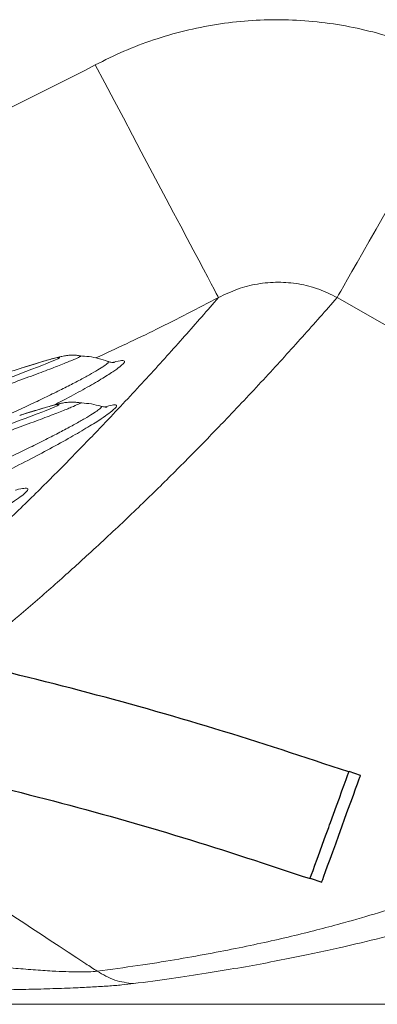
# Model space of a CAD drawing. Units: millimetres. Extents: x 0 to 420, y 0 to 297.
# Drawn here: x 174 to 177, y 111 to 121 of the extents above; entities that cross this region are included whole.
import ezdxf

# ---------------------------------------------------------------- set-up
doc = ezdxf.new("R2010")
doc.units = ezdxf.units.MM
doc.linetypes.add('SLD-Continua', pattern=[0])

msp = doc.modelspace()

# ---------------------------------------------------------------- linework, layer by layer
at = {"color": 7, "linetype": 'SLD-Continua', "lineweight": 18}
for p, q in [((174.7389, 117.16631), (174.73815, 117.16664)), ((174.66994, 116.72509), (174.66848, 116.72513))]:
    msp.add_line(p, q, dxfattribs=at)
at = {"color": 7, "linetype": 'SLD-Continua', "lineweight": 25}
for p, q in [((177.23414, 113.08261), (177.12138, 113.12365)), ((176.73832, 112.07119), (176.85108, 112.03015))]:
    msp.add_line(p, q, dxfattribs=at)
at = {"color": 7, "linetype": 'SLD-Continua', "lineweight": 18, "flags": 128}
for points in [[(174.61513, 120.09476), (174.70819, 119.91917), (174.80071, 119.74462), (174.89214, 119.57211), (174.98195, 119.40266), (175.06962, 119.23726), (175.15462, 119.07688), (175.23647, 118.92245), (175.31469, 118.77488), (175.38881, 118.63503), (175.45841, 118.50372), (175.52307, 118.38172), (175.58242, 118.26974), (175.63611, 118.16844), (175.68383, 118.0784), (175.7253, 118.00016), (175.76027, 117.93418), (175.78854, 117.88084), (175.80995, 117.84045), (175.82437, 117.81324), (175.83172, 117.79939)], [(178.28195, 120.04458), (178.18318, 119.87113), (178.08499, 119.69871), (177.98796, 119.52833), (177.89267, 119.36099), (177.79968, 119.19769), (177.70953, 119.03939), (177.62276, 118.88702), (177.53988, 118.74149), (177.46138, 118.60364), (177.38773, 118.4743), (177.31935, 118.35423), (177.25665, 118.24413), (177.20001, 118.14467), (177.14975, 118.05641), (177.10617, 117.97989), (177.06954, 117.91555), (177.04005, 117.86378), (177.0179, 117.82488), (177.00321, 117.79909)], [(182.44143, 114.70174), (180.1822, 115.98854), (177.00321, 117.79909)]]:
    msp.add_lwpolyline(points, dxfattribs=at)
at = {"color": 8, "linetype": 'SLD-Continua', "lineweight": 18, "flags": 128}
for points in [[(174.10363, 117.13583), (174.11874, 117.14183), (174.17384, 117.16417), (174.216, 117.18214), (174.245, 117.19562), (174.26068, 117.20455), (174.26295, 117.20888), (174.25179, 117.20858), (174.22727, 117.20365), (174.18953, 117.19413), (174.13875, 117.18006), (174.07524, 117.16152), (173.99933, 117.13861), (173.91144, 117.11146), (173.87402, 117.09976)], [(174.09787, 116.67253), (174.11298, 116.67852), (174.16808, 116.70087), (174.21024, 116.71884), (174.23924, 116.73232), (174.25492, 116.74125), (174.25719, 116.74557), (174.24603, 116.74527), (174.22151, 116.74035), (174.18377, 116.73082), (174.13299, 116.71675), (174.06948, 116.69822), (173.99357, 116.67531), (173.90568, 116.64816), (173.86826, 116.63645)]]:
    msp.add_lwpolyline(points, dxfattribs=at)
at = {"color": 7, "linetype": 'SLD-Continua', "lineweight": 25, "flags": 128}
for points in [[(176.92872, 112.59431), (176.93756, 112.61861), (176.96816, 112.70268), (176.99776, 112.78402), (177.02561, 112.86053), (177.05098, 112.93023), (177.07321, 112.99131), (177.09173, 113.04218), (177.10605, 113.08154), (177.11581, 113.10836), (177.12076, 113.12194), (177.12138, 113.12365)], [(176.85108, 112.03015), (176.85356, 112.03697), (176.86093, 112.05723), (176.87301, 112.09043), (176.88949, 112.13569), (176.90993, 112.19185), (176.93381, 112.25745), (176.9605, 112.33079), (176.98932, 112.40997), (177.01953, 112.49295), (177.05032, 112.57757), (177.08093, 112.66164), (177.11053, 112.74298), (177.13837, 112.81949), (177.16374, 112.88919), (177.18597, 112.95027), (177.20449, 113.00114), (177.21882, 113.0405), (177.22857, 113.06732), (177.23352, 113.0809), (177.23414, 113.08261)], [(176.73606, 112.06497), (176.73668, 112.06668), (176.74162, 112.08027), (176.75138, 112.10708), (176.76571, 112.14644), (176.78422, 112.19732), (176.80645, 112.25839), (176.83182, 112.32809), (176.85966, 112.4046), (176.88927, 112.48594), (176.91987, 112.57001), (176.92872, 112.59431)]]:
    msp.add_lwpolyline(points, dxfattribs=at)
at = {"color": 7, "linetype": 'SLD-Continua', "lineweight": 18}
for centre, radius, start, end in [((161.71752, 149.28952), 34.45686, 289.410501, 291.067478), ((186.51643, 77.00728), 42.03852, 107.501681, 108.17824), ((152.66918, 173.20088), 60.45364, 288.8706191, 290.7606447)]:
    msp.add_arc(centre, radius, start, end, dxfattribs=at)
for points, knots in [([(174.61513, 120.09476), (174.70843, 120.14142), (174.89503, 120.23473), (175.19091, 120.34633), (175.49711, 120.43546), (175.81062, 120.49836), (176.12606, 120.53468), (176.44428, 120.54496), (176.76528, 120.52823), (177.08368, 120.48432), (177.39434, 120.41444), (177.69793, 120.31866), (177.99617, 120.19802), (178.18669, 120.09573), (178.28195, 120.04458)], [0, 0, 0, 0, 0.0817698, 0.1635391, 0.2475977, 0.3316561, 0.4140066, 0.4963576, 0.5810767, 0.6657958, 0.7481489, 0.8305007, 0.9152496, 1, 1, 1, 1]), ([(155.24004, 120.09476), (155.49205, 119.96502), (155.99627, 119.70545), (156.77221, 119.35591), (157.56073, 119.0362), (158.36936, 118.74714), (159.19705, 118.48969), (160.04293, 118.26533), (160.89751, 118.07678), (161.75405, 117.92539), (162.61118, 117.81091), (163.46754, 117.73253), (164.32641, 117.68965), (165.19437, 117.68237), (166.07021, 117.71215), (166.95253, 117.77994), (167.83116, 117.88521), (168.75388, 118.03598), (169.71788, 118.24004), (170.7191, 118.50485), (171.71372, 118.82152), (172.69806, 119.19217), (173.67146, 119.61244), (174.30064, 119.93402), (174.61513, 120.09476)], [0, 0, 0, 0, 0.0421687, 0.0843728, 0.1265768, 0.1687456, 0.2121118, 0.2555168, 0.2989219, 0.3422885, 0.3849031, 0.4275551, 0.4702068, 0.5128217, 0.5566722, 0.6005629, 0.6444535, 0.6883043, 0.7396397, 0.7910074, 0.8423431, 0.8948837, 0.947459, 1, 1, 1, 1]), ([(177.00321, 117.79909), (176.94349, 117.82887), (176.82215, 117.88937), (176.62448, 117.93859), (176.41998, 117.95618), (176.21663, 117.93811), (176.0164, 117.88848), (175.89382, 117.82934), (175.83172, 117.79939)], [0, 0, 0, 0, 0.1618171, 0.3287629, 0.4933228, 0.6627332, 0.8291458, 1, 1, 1, 1]), ([(174.46429, 117.22226), (174.46656, 117.2225), (174.47835, 117.22378), (174.45482, 117.21062), (174.39204, 117.18236), (174.28161, 117.13791), (174.13002, 117.07964), (173.93899, 117.00821), (173.71076, 116.92456), (173.48539, 116.84295), (173.32675, 116.78634), (173.26519, 116.76438)], [0, 0, 0, 0, 0.0303095, 0.1573313, 0.2843529, 0.4113751, 0.5383971, 0.6654177, 0.7924407, 0.9194617, 1, 1, 1, 1]), ([(174.46462, 117.22383), (174.45939, 117.22494), (174.44082, 117.2289), (174.41163, 117.23091), (174.3794, 117.23141), (174.35253, 117.22974), (174.32899, 117.22708), (174.30643, 117.22348), (174.28113, 117.21847), (174.24644, 117.2104), (174.20052, 117.1983), (174.13813, 117.18063), (174.06725, 117.15967), (173.98394, 117.13425), (173.92302, 117.11541), (173.88694, 117.10402), (173.88458, 117.10328)], [0, 0, 0, 0, 0.0118692, 0.042219, 0.0712638, 0.1017058, 0.1360483, 0.1787033, 0.2364948, 0.3244813, 0.4681909, 0.5965731, 0.7330498, 0.8633455, 0.991063, 1, 1, 1, 1]), ([(174.73891, 117.16909), (174.70793, 117.17942), (174.6486, 117.19919), (174.55462, 117.21881), (174.49534, 117.22218), (174.46634, 117.22383)], [0, 0, 0, 0, 0.3584069, 0.6861747, 1, 1, 1, 1]), ([(174.8042, 117.15797), (174.80421, 117.15797), (174.80543, 117.1582), (174.80127, 117.15764), (174.79003, 117.15736), (174.77057, 117.16009), (174.75316, 117.16283), (174.74139, 117.16829), (174.74008, 117.1689)], [0, 0, 0, 0, 0.0033528, 0.3170937, 0.5692157, 0.7831351, 0.9759407, 1, 1, 1, 1]), ([(174.32738, 116.80092), (174.32325, 116.79867), (174.28804, 116.77953), (174.24311, 116.75696), (174.20346, 116.73704)], [0, 0, 0, 0, 0.1174733, 1, 1, 1, 1]), ([(174.45853, 116.75895), (174.4608, 116.7592), (174.47259, 116.76048), (174.44906, 116.74732), (174.38628, 116.71905), (174.27583, 116.6746), (174.12431, 116.61635), (173.93305, 116.54485), (173.70565, 116.46146), (173.4459, 116.36755), (173.15835, 116.26477), (172.84755, 116.15478), (172.55419, 116.05172), (172.3621, 115.98493), (172.28372, 115.95767)], [0, 0, 0, 0, 0.0218354, 0.1133445, 0.2048536, 0.2963627, 0.387872, 0.4793802, 0.5708899, 0.6623983, 0.7539084, 0.845417, 0.9369254, 1, 1, 1, 1]), ([(174.45885, 116.76053), (174.45363, 116.76164), (174.43506, 116.7656), (174.40587, 116.7676), (174.37364, 116.76811), (174.34678, 116.76644), (174.32323, 116.76378), (174.30068, 116.76018), (174.27537, 116.75517), (174.24068, 116.74709), (174.19476, 116.735), (174.13237, 116.71732), (174.0615, 116.69637), (173.97818, 116.67095), (173.91726, 116.65212), (173.88118, 116.64072), (173.87882, 116.63997)], [0, 0, 0, 0, 0.0118692, 0.042219, 0.0712638, 0.1017019, 0.136047, 0.178702, 0.236494, 0.3244805, 0.4681901, 0.5965719, 0.7330466, 0.8633451, 0.9910627, 1, 1, 1, 1]), ([(174.66874, 116.72595), (174.66199, 116.72819), (174.62529, 116.74038), (174.5535, 116.75475), (174.49104, 116.75864), (174.46058, 116.76053)], [0, 0, 0, 0, 0.1034291, 0.5627464, 1, 1, 1, 1]), ([(174.72722, 116.71945), (174.72752, 116.7195), (174.72851, 116.71966), (174.72206, 116.71882), (174.70739, 116.71932), (174.69007, 116.72062), (174.67519, 116.72537), (174.67043, 116.72689)], [0, 0, 0, 0, 0.1332909, 0.4374196, 0.6849915, 0.8993319, 1, 1, 1, 1]), ([(174.3723, 116.42089), (174.30605, 116.38374), (174.1801, 116.31312), (173.95162, 116.19351), (173.73008, 116.08197), (173.57191, 116.00745), (173.50419, 115.97555)], [0, 0, 0, 0, 0.287126, 0.5458967, 0.8055799, 1, 1, 1, 1]), ([(174.6342, 111.15122), (174.77066, 111.16979), (175.043, 111.20686), (175.40261, 111.26435), (175.73424, 111.32283), (176.03885, 111.38235), (176.32237, 111.44274), (176.58685, 111.50396), (176.8349, 111.5659), (177.1139, 111.64045), (177.4156, 111.72799), (177.73251, 111.82882), (178.02756, 111.93067), (178.37792, 112.06131), (178.76695, 112.22142), (179.17968, 112.41157), (179.55555, 112.60307), (179.90194, 112.79554), (180.27619, 113.02108), (180.66862, 113.2795), (181.07172, 113.5698), (181.44473, 113.85842), (181.79376, 114.14408), (182.12535, 114.42627), (182.33593, 114.60999), (182.44123, 114.70186)], [0, 0, 0, 0, 0.0183798, 0.0366803, 0.0549477, 0.0732089, 0.0914781, 0.1097649, 0.1280741, 0.1464073, 0.1752675, 0.204192, 0.2331422, 0.262078, 0.3146629, 0.3672376, 0.419816, 0.4724052, 0.5250098, 0.6041394, 0.6833043, 0.7624744, 0.8416441, 0.9208176, 1, 1, 1, 1]), ([(183.6158, 114.38244), (183.50281, 114.29275), (183.27682, 114.11336), (182.89685, 113.84456), (182.48582, 113.57599), (182.039, 113.30769), (181.55467, 113.03975), (181.08637, 112.80191), (180.64527, 112.5941), (180.24206, 112.41619), (179.8114, 112.23862), (179.34702, 112.06144), (178.91588, 111.91071), (178.53113, 111.78623), (178.2073, 111.68783), (177.86239, 111.58984), (177.49159, 111.49247), (177.14935, 111.40996), (176.84461, 111.34213), (176.58857, 111.28867), (176.31642, 111.23558), (176.0258, 111.18291), (175.71159, 111.13079), (175.37287, 111.07914), (175.11954, 111.04569), (174.99233, 111.02889)], [0, 0, 0, 0, 0.0787534, 0.1575151, 0.2362866, 0.3150741, 0.3938737, 0.4726586, 0.5252487, 0.5778371, 0.6304311, 0.6830448, 0.735701, 0.7652216, 0.794776, 0.8243256, 0.8538413, 0.8833357, 0.8998888, 0.9164506, 0.9330315, 0.9496469, 0.9663206, 0.9830876, 1, 1, 1, 1]), ([(174.6342, 111.15122), (174.59669, 111.17578), (174.09106, 111.50682), (173.12033, 112.14614), (172.18963, 112.76775), (171.72478, 113.08152), (171.71991, 113.08481)], [0, 0, 0, 0, 0.0383217, 0.5165988, 0.9949323, 1, 1, 1, 1]), ([(172.34664, 111.3461), (172.45114, 111.33209), (172.65993, 111.30411), (172.97574, 111.2663), (173.29041, 111.23115), (173.56731, 111.20305), (173.80432, 111.18134), (174.00176, 111.16533), (174.17573, 111.15374), (174.32405, 111.14667), (174.44533, 111.14376), (174.55296, 111.14454), (174.60717, 111.149), (174.6342, 111.15122)], [0, 0, 0, 0, 0.1302651, 0.2602764, 0.3894322, 0.5166182, 0.6000018, 0.6825989, 0.7643821, 0.8247261, 0.8841289, 0.9422355, 1, 1, 1, 1]), ([(174.6342, 111.15122), (174.691, 111.11788), (174.8046, 111.05122), (174.92975, 111.03633), (174.99233, 111.02889)], [0, 0, 0, 0, 0.50000511, 1, 1, 1, 1]), ([(174.99233, 111.02889), (174.95542, 111.02462), (174.88212, 111.01613), (174.74352, 111.00513), (174.59079, 110.9956), (174.40839, 110.98673), (174.19783, 110.97896), (173.96142, 110.97257), (173.68285, 110.96719), (173.36135, 110.96342), (172.99934, 110.96177), (172.64037, 110.96202), (172.40333, 110.96347), (172.28551, 110.96419)], [0, 0, 0, 0, 0.0677016, 0.1344604, 0.2007913, 0.2661233, 0.3517398, 0.4354206, 0.5176968, 0.6400152, 0.7613525, 0.8813737, 1, 1, 1, 1]), ([(149.31838, 110.83129), (150.84989, 110.83126), (153.91763, 110.83119), (158.52854, 110.83068), (163.1603, 110.82994), (167.81964, 110.82899), (172.5133, 110.82788), (177.24799, 110.82667), (181.21208, 110.82562), (183.59869, 110.825), (184.39189, 110.8248)], [0, 0, 0, 0, 0.1309969, 0.2623968, 0.3943913, 0.5271726, 0.6609322, 0.7958618, 0.9321535, 1, 1, 1, 1])]:
    msp.add_open_spline(points, degree=3, knots=knots, dxfattribs=at)
at = {"color": 8, "linetype": 'SLD-Continua', "lineweight": 18}
for points, knots in [([(172.40486, 114.39276), (172.47073, 114.44789), (172.64693, 114.59537), (172.9081, 114.82198), (173.18903, 115.07292), (173.49374, 115.35339), (173.81845, 115.66139), (174.15648, 115.99337), (174.47207, 116.31356), (174.80321, 116.65905), (175.14715, 117.02838), (175.50086, 117.41995), (175.72143, 117.67291), (175.83172, 117.79939)], [0, 0, 0, 0, 0.03840154, 0.10272664, 0.16705465, 0.23138166, 0.3274278, 0.42347732, 0.51952885, 0.61557779, 0.74371787, 0.87185921, 1, 1, 1, 1]), ([(177.00321, 117.79909), (176.89034, 117.67064), (176.66459, 117.41373), (176.30197, 117.01582), (175.94872, 116.64017), (175.60797, 116.28845), (175.28254, 115.96215), (174.93302, 115.62353), (174.57993, 115.29365), (174.22456, 114.97323), (173.9069, 114.69713), (173.60085, 114.44164), (173.41631, 114.28965), (173.30794, 114.20529), (173.30369, 114.20199)], [0, 0, 0, 0, 0.1246099, 0.2492204, 0.3738295, 0.4673298, 0.5608329, 0.6543337, 0.7478309, 0.8228623, 0.8978926, 0.947925, 0.9979589, 1, 1, 1, 1]), ([(175.83172, 117.79939), (175.62894, 117.69389), (175.22983, 117.48624), (174.82195, 117.29642), (174.62129, 117.20304)], [0, 0, 0, 0, 0.5080695, 1, 1, 1, 1]), ([(173.3642, 116.474), (173.39871, 116.48847), (173.5002, 116.53104), (173.65723, 116.59982), (173.83617, 116.68014), (174.00247, 116.75728), (174.15897, 116.83213), (174.30133, 116.90254), (174.42904, 116.96803), (174.53677, 117.02565), (174.62604, 117.07609), (174.69283, 117.11711), (174.73417, 117.14717), (174.75019, 117.164), (174.74183, 117.16571), (174.7389, 117.16631)], [0, 0, 0, 0, 0.0378142, 0.1112037, 0.1845906, 0.2602288, 0.3358671, 0.4171945, 0.498524, 0.582767, 0.6670137, 0.7595358, 0.8520688, 0.9481551, 1, 1, 1, 1]), ([(174.78711, 117.158), (174.79831, 117.16125), (174.84754, 117.17554), (174.8867, 117.18005), (174.90873, 117.17273), (174.89868, 117.15169), (174.86085, 117.11743), (174.79012, 117.06672), (174.67718, 116.99558), (174.52423, 116.90639), (174.39145, 116.83525), (174.32738, 116.80092)], [0, 0, 0, 0, 0.0424086, 0.1865083, 0.2951862, 0.4043647, 0.5134925, 0.622101, 0.7506365, 0.8796645, 1, 1, 1, 1]), ([(173.07188, 115.91332), (173.08639, 115.91936), (173.16969, 115.95408), (173.3146, 116.01721), (173.50432, 116.10158), (173.68474, 116.18451), (173.85446, 116.26478), (174.01596, 116.34342), (174.16479, 116.41815), (174.30039, 116.48854), (174.41708, 116.5514), (174.51582, 116.60711), (174.59242, 116.65331), (174.64684, 116.68986), (174.67389, 116.71377), (174.6808, 116.72526), (174.67142, 116.72512), (174.66994, 116.72509)], [0, 0, 0, 0, 0.0138591, 0.07956119, 0.14582279, 0.21208149, 0.28032668, 0.34856891, 0.42246629, 0.49636627, 0.57294052, 0.64951738, 0.73159905, 0.81369036, 0.89884086, 0.98399588, 1, 1, 1, 1]), ([(174.71096, 116.71937), (174.73624, 116.72648), (174.79209, 116.74221), (174.82546, 116.74188), (174.82812, 116.72625), (174.80395, 116.69873), (174.75396, 116.65839), (174.67128, 116.60105), (174.55018, 116.52401), (174.43167, 116.45531), (174.3723, 116.42089)], [0, 0, 0, 0, 0.1238671, 0.2736832, 0.3864871, 0.4997843, 0.6130277, 0.7257573, 0.8626165, 1, 1, 1, 1]), ([(173.82723, 115.89864), (173.82817, 115.89892), (173.86966, 115.9111), (173.91497, 115.9184), (173.9531, 115.91694), (173.94879, 115.89671), (173.91851, 115.86576), (173.8608, 115.82194), (173.76933, 115.7616), (173.63909, 115.6826), (173.5152, 115.61417), (173.45314, 115.57989)], [0, 0, 0, 0, 0.0034143, 0.1500244, 0.2961214, 0.4062719, 0.5169256, 0.6275268, 0.7376062, 0.8685574, 1, 1, 1, 1])]:
    msp.add_open_spline(points, degree=3, knots=knots, dxfattribs=at)
at = {"color": 7, "linetype": 'SLD-Continua', "lineweight": 25}
for points, knots in [([(177.11912, 113.11743), (176.67944, 113.26309), (175.80007, 113.5544), (174.46167, 113.92913), (173.11142, 114.25763), (171.74966, 114.53503), (170.38681, 114.76076), (169.02479, 114.93528), (167.66558, 115.05947), (166.30274, 115.13419), (164.92983, 115.15952), (163.54862, 115.13436), (162.16104, 115.05767), (160.77724, 114.92972), (159.39911, 114.75068), (158.03673, 114.5221), (156.69168, 114.24566), (155.3659, 113.92159), (154.05159, 113.55294), (153.18782, 113.26714), (152.75594, 113.12425)], [0, 0, 0, 0, 0.0560002, 0.1120001, 0.1680001, 0.2239998, 0.28, 0.3349997, 0.3899998, 0.445, 0.5, 0.5560002, 0.6119999, 0.6679999, 0.724, 0.7799998, 0.8349997, 0.8899998, 0.9449999, 1, 1, 1, 1]), ([(171.48981, 113.43334), (171.53291, 113.42617), (172.01135, 113.34665), (172.9171, 113.1498), (174.20404, 112.83935), (175.47899, 112.48066), (176.31703, 112.20354), (176.73606, 112.06497)], [0, 0, 0, 0, 0.0241542, 0.2681165, 0.5120764, 0.7560374, 1, 1, 1, 1])]:
    msp.add_open_spline(points, degree=3, knots=knots, dxfattribs=at)

doc.saveas('drawing.dxf')
